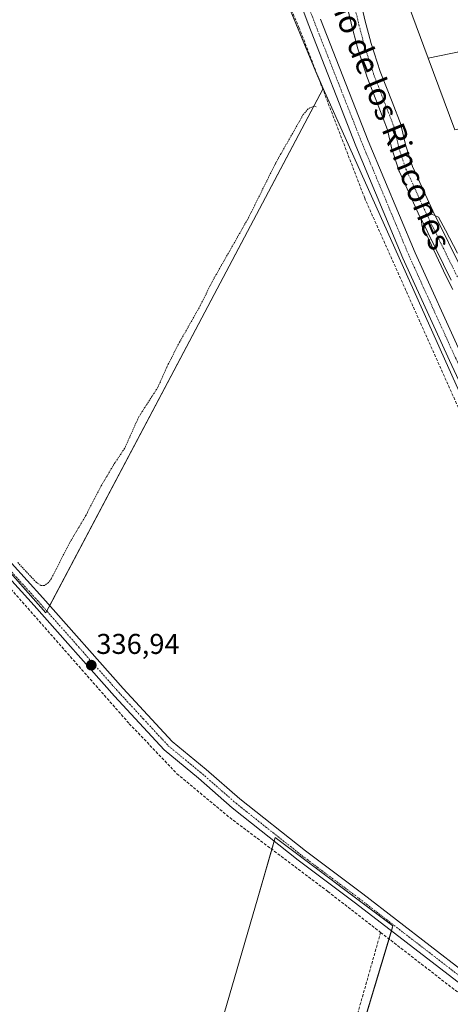
# Model space of a CAD drawing. Units: metres. Extents: x 563398 to 566855, y 4696345 to 4698679.
# Drawn here: x 566472 to 566622, y 4697860 to 4698205 of the extents above; entities that cross this region are included whole.
import ezdxf
from ezdxf.enums import TextEntityAlignment as Align

# ---------------------------------------------------------------- set-up
doc = ezdxf.new("R2010")
doc.units = ezdxf.units.M
doc.header["$MEASUREMENT"] = 0
for name, pattern in [('TRAZO_Y_PUNTO', [1, 0.5, -0.25, 0, -0.25]), ('TRAZOS', [0.75, 0.5, -0.25]), ('TRAZOSX2', [1.5, 1, -0.5])]:
    doc.linetypes.add(name, pattern=pattern)
for name, color, linetype, lineweight in [('Carátula', 7, 'Continuous', 5), ('Corriente artificial lineal', 5, 'TRAZOSX2', 13), ('Corriente natural Cxs', 5, 'Continuous', 13), ('Corriente natural eje', 5, 'TRAZO_Y_PUNTO', 0), ('Corriente natural superficial', 5, 'Continuous', 13), ('Cultivos herbáceos CxS', 92, 'Continuous', 0), ('Cultivos leñosos', 92, 'Continuous', 0), ('Cultivos leñosos CxS', 92, 'Continuous', 0), ('Curva de nivel auxiliar', 36, 'TRAZOS', 0), ('Curva de nivel normal', 36, 'Continuous', 0), ('Matorral', 135, 'Continuous', 0), ('Matorral CxS', 135, 'Continuous', 0), ('Pista no pavimentada', 254, 'Continuous', 13), ('Pista no pavimentada Cxs', 254, 'Continuous', 0), ('Pista pavimentada eje', 135, 'TRAZO_Y_PUNTO', 0), ('Punto de cota en terreno', 7, 'Continuous', 0), ('Rótulo de punto de cota en terreno', 19, 'Continuous', 0), ('Suelo desnudo', 252, 'Continuous', 0), ('Suelo desnudo CxS', 43, 'Continuous', 0), ('Texto cartográfico', 19, 'Continuous', 0)]:
    doc.layers.add(name, color=color, linetype=linetype, lineweight=lineweight)
doc.styles.add('Arial', font='txt', dxfattribs={"height": 0.2})

# ---------------------------------------------------------------- blocks, each defined once
blk = doc.blocks.new('*U151')
at = {"layer": 'Matorral CxS', "color": 135, "linetype": 'Continuous', "lineweight": 0}
for points in [[(566629.55, 4698065.51, 337.37), (566577.89, 4698180.69, 337.88), (566575.93, 4698185.07, 337.89), (566548.06, 4698252.6, 338.12)], [(566585.75, 4698211.95, 335.35), (566587.66, 4698203.49, 335.33), (566587.68, 4698203.4, 335.33), (566589.9, 4698195.03, 335.32), (566589.94, 4698194.92, 335.31), (566593.11, 4698184.97, 335.36), (566593.14, 4698184.87, 335.36), (566593.17, 4698184.81, 335.37), (566597.39, 4698174.14, 335.31), (566600.4, 4698166.17, 335.32), (566601.94, 4698159.35, 335.12), (566602.01, 4698159.13, 335.11), (566604.44, 4698151.68, 335.74), (566604.47, 4698151.61, 335.75), (566604.55, 4698151.42, 335.75), (566611.75, 4698135.74, 335.13), (566611.78, 4698135.68, 335.13), (566622.62, 4698113.6, 335.6)], [(566627.06, 4698115.89, 335.01), (566616.28, 4698137.85, 335.03), (566609.15, 4698153.37, 335.35), (566606.79, 4698160.57, 335.15), (566605.23, 4698167.44, 335.41), (566605.14, 4698167.76, 335.41), (566602.06, 4698175.94, 335.24), (566597.85, 4698186.57, 335.37), (566594.72, 4698196.38, 335.54), (566592.52, 4698204.63, 335.67), (566590.63, 4698213.05, 336.8)], [(566596.98, 4698238.8, 338.56), (566614.66, 4698191.26, 338.28), (566624, 4698166.14, 338.04)]]:
    blk.add_polyline3d(points, dxfattribs=at)
blk = doc.blocks.new('*U159')
at = {"layer": 'Suelo desnudo CxS', "color": 43, "linetype": 'Continuous', "lineweight": 0}
for points in [[(566622.62, 4698113.6, 335.6), (566611.78, 4698135.68, 335.13), (566611.75, 4698135.74, 335.13), (566604.55, 4698151.42, 335.75), (566604.47, 4698151.61, 335.75), (566604.44, 4698151.68, 335.74), (566602.01, 4698159.13, 335.11), (566601.94, 4698159.35, 335.12), (566600.4, 4698166.17, 335.32), (566597.39, 4698174.14, 335.31), (566593.17, 4698184.81, 335.37), (566593.14, 4698184.87, 335.36), (566593.11, 4698184.97, 335.36), (566589.94, 4698194.92, 335.31), (566589.9, 4698195.03, 335.32), (566587.68, 4698203.4, 335.33), (566587.66, 4698203.49, 335.33), (566585.75, 4698211.95, 335.35)], [(566590.63, 4698213.05, 336.8), (566592.52, 4698204.63, 335.67), (566594.72, 4698196.38, 335.54), (566597.85, 4698186.57, 335.37), (566602.06, 4698175.94, 335.24), (566605.14, 4698167.76, 335.41), (566605.23, 4698167.44, 335.41), (566606.79, 4698160.57, 335.15), (566609.15, 4698153.37, 335.35), (566616.28, 4698137.85, 335.03), (566627.06, 4698115.89, 335.01)]]:
    blk.add_polyline3d(points, dxfattribs=at)
blk = doc.blocks.new('*U173')
at = {"layer": 'Curva de nivel normal', "color": 36, "linetype": 'Continuous', "lineweight": 0}
blk.add_polyline3d([(566624.91, 4698122.98, 335), (566620.64, 4698131.12, 335), (566618.23, 4698135.66, 335), (566616.1, 4698136.59, 335), (566614.12, 4698136.82, 335), (566613.16, 4698136.19, 335), (566612.19, 4698134.84, 335), (566612.5, 4698132.19, 335), (566614.23, 4698129.12, 335), (566616.5, 4698124.32, 335), (566620.9, 4698114.84, 335), (566623.3, 4698110.31, 335)], dxfattribs=at)
blk = doc.blocks.new('5PATER')
at = {"layer": 'Carátula', "linetype": 'Continuous', "lineweight": 5}
h = blk.add_hatch(color=250, dxfattribs=at)
edge = h.paths.add_edge_path()
edge.add_ellipse((0, 0.01), major_axis=(-1.33, -1.34), ratio=0.999422, start_angle=0, end_angle=360)
blk = doc.blocks.new('*U175')
at = {"layer": 'Pista no pavimentada Cxs', "color": 254, "linetype": 'Continuous', "lineweight": 0}
for points in [[(566646.77, 4698032.46, 337.28), (566622.06, 4698085.48, 337.64), (566605.78, 4698121.25, 337.74), (566589.37, 4698160.56, 338.04), (566572.58, 4698203.21, 338.39), (566559.83, 4698237.65, 338.8)], [(566576.9, 4698204.86, 338.51), (566593.66, 4698162.3, 337.65), (566610.02, 4698123.1, 337.64), (566626.26, 4698087.42, 337.76)]]:
    blk.add_polyline3d(points, dxfattribs=at)

msp = doc.modelspace()

# ---------------------------------------------------------------- linework, layer by layer
at = {"layer": 'Corriente artificial lineal', "color": 5, "linetype": 'TRAZOSX2', "lineweight": 13}
for points in [[(566833.4, 4697862.73, 335.76), (566833.4, 4697862.73, 335.76), (566827.7, 4697869.34, 335.8), (566810.14, 4697886.3, 335.78), (566789.54, 4697903.66, 335.95), (566769.34, 4697918.38, 335.84), (566746.82, 4697935.5, 335.94), (566729.98, 4697946.86, 336.21), (566707.42, 4697961.5, 336.53), (566677.06, 4697985.5, 336.62), (566656.7, 4698005.26, 336.84), (566652.54, 4698011.1, 336.92), (566649.38, 4698016.22, 337.07), (566645.42, 4698023.74, 337.18), (566592.42, 4698142.22, 337.58), (566569.54, 4698201.74, 337.99), (566550.82, 4698245.02, 338.08)], [(566316.26, 4698175.81, 338.12), (566315.09, 4698174.22, 337.96), (566340.01, 4698145.98, 337.51), (566425.89, 4698051.82, 337.14), (566468.61, 4698005.5, 336.71), (566510.05, 4697958.38, 336.49), (566526.73, 4697940.86, 336.32), (566545.21, 4697925.5, 336.22), (566579.53, 4697899.66, 336.22), (566598, 4697885.33, 336.58)], [(566598, 4697885.33, 336.58), (566579.81, 4697821.18, 336.1), (566546.28, 4697710.71, 335.95)], [(566598, 4697885.33, 336.58), (566685.37, 4697817.58, 335.97), (566798.18, 4697731.61, 335.6)]]:
    msp.add_polyline3d(points, dxfattribs=at)
at = {"layer": 'Corriente natural Cxs', "color": 5, "linetype": 'Continuous', "lineweight": 13}
for points in [[(566622.62, 4698113.6, 335.6), (566611.78, 4698135.68, 335.13), (566611.75, 4698135.74, 335.13), (566604.55, 4698151.42, 335.75), (566604.47, 4698151.61, 335.75), (566604.44, 4698151.68, 335.74), (566602.01, 4698159.13, 335.11), (566601.94, 4698159.35, 335.12), (566600.4, 4698166.17, 335.32), (566597.39, 4698174.14, 335.31), (566593.17, 4698184.81, 335.37), (566593.14, 4698184.87, 335.36), (566593.11, 4698184.97, 335.36), (566589.94, 4698194.92, 335.31), (566589.9, 4698195.03, 335.32), (566587.68, 4698203.4, 335.33), (566587.66, 4698203.49, 335.33), (566585.75, 4698211.95, 335.35)], [(566590.63, 4698213.05, 336.8), (566592.52, 4698204.63, 335.67), (566594.72, 4698196.38, 335.54), (566597.85, 4698186.57, 335.37), (566602.06, 4698175.94, 335.24), (566605.14, 4698167.76, 335.41), (566605.23, 4698167.44, 335.41), (566606.79, 4698160.57, 335.15), (566609.15, 4698153.37, 335.35), (566616.28, 4698137.85, 335.03), (566627.06, 4698115.89, 335.01)]]:
    msp.add_polyline3d(points, dxfattribs=at)
at = {"layer": 'Corriente natural eje', "color": 5, "linetype": 'TRAZO_Y_PUNTO', "lineweight": 0}
msp.add_polyline3d([(566586.71, 4698219.07, 335.5), (566590.1, 4698204.04, 335.16), (566592.32, 4698195.68, 335.14), (566595.49, 4698185.73, 335.07), (566602.8, 4698166.89, 335.16), (566604.38, 4698159.91, 335.08), (566606.82, 4698152.46, 335.25), (566614.02, 4698136.78, 335.06), (566624.86, 4698114.7, 335.16)], dxfattribs=at)
at = {"layer": 'Corriente natural superficial', "color": 5, "linetype": 'Continuous', "lineweight": 13}
for points in [[(566622.62, 4698113.6, 335.6), (566611.78, 4698135.68, 335.13), (566611.75, 4698135.74, 335.13), (566604.55, 4698151.42, 335.75), (566604.47, 4698151.61, 335.75), (566604.44, 4698151.68, 335.74), (566602.01, 4698159.13, 335.11), (566601.94, 4698159.35, 335.12), (566600.4, 4698166.17, 335.32), (566597.39, 4698174.14, 335.31), (566593.17, 4698184.81, 335.37), (566593.14, 4698184.87, 335.36), (566593.11, 4698184.97, 335.36), (566589.94, 4698194.92, 335.31), (566589.9, 4698195.03, 335.32), (566587.68, 4698203.4, 335.33), (566587.66, 4698203.49, 335.33), (566585.75, 4698211.95, 335.35)], [(566590.63, 4698213.05, 336.8), (566592.52, 4698204.63, 335.67), (566594.72, 4698196.38, 335.54), (566597.85, 4698186.57, 335.37), (566602.06, 4698175.94, 335.24), (566605.14, 4698167.76, 335.41), (566605.23, 4698167.44, 335.41), (566606.79, 4698160.57, 335.15), (566609.15, 4698153.37, 335.35), (566616.28, 4698137.85, 335.03), (566627.06, 4698115.89, 335.01)]]:
    msp.add_polyline3d(points, dxfattribs=at)
at = {"layer": 'Cultivos herbáceos CxS', "color": 92, "linetype": 'Continuous', "lineweight": 0}
for points in [[(566825.59, 4698679.45, 340), (566832.34, 4697973.79, 336.49), (566832.34, 4697973.79, 336.49), (566811.99, 4697965.88, 336.77), (566819.31, 4698013.22, 337.05), (566827.03, 4698042.57, 337.45), (566822.8, 4698059.73, 337.05), (566770.49, 4698199.29, 338.46), (566624, 4698166.14, 338.04), (566614.66, 4698191.26, 338.28), (566762.08, 4698221.74, 338.4), (566718.42, 4698330.88, 338.97), (566568.33, 4698300.14, 339.17), (566553.87, 4698321.84, 339.11), (566523.69, 4698370.37, 339.29), (566502.13, 4698418.9, 339.61)], [(566614.66, 4698191.26, 338.28), (566758.39, 4698220.98, 338.11), (566758.9, 4698221.09, 338.16), (566761.27, 4698221.58, 338.41), (566762.08, 4698221.74, 338.4), (566742.21, 4698271.42, 338.74), (566731.59, 4698297.97, 338.83), (566718.42, 4698330.88, 338.97), (566718, 4698330.8, 339.01), (566715.62, 4698330.31, 339.09), (566714.78, 4698330.14, 339.02), (566568.33, 4698300.14, 339.17)], [(566624, 4698166.14, 338.04), (566614.66, 4698191.26, 338.28)], [(566450.05, 4697810.61, 335.65), (566389.77, 4697864.43, 335.75), (566467.5, 4698012.25, 337.11), (566480.85, 4697997.2, 336.98), (566540.81, 4698110.57, 337.29), (566577.89, 4698180.69, 337.88), (566629.55, 4698065.51, 337.37), (566660.32, 4698001.33, 336.8), (566697.25, 4697970.56, 336.65), (566732.49, 4697946.16, 336.15), (566732.49, 4697946.16, 336.15), (566671.66, 4697833.36, 335.94)], [(566467.49, 4698012.25, 337.11), (566480.85, 4697997.2, 336.98), (566481.17, 4697997.81, 337.01), (566482.19, 4697999.74, 337.09), (566540.81, 4698110.57, 337.29), (566577.74, 4698180.41, 337.86), (566577.89, 4698180.69, 337.88)], [(566732.49, 4697946.16, 336.15), (566697.25, 4697970.56, 336.65), (566663.33, 4697998.83, 336.78), (566660.32, 4698001.33, 336.8), (566659.95, 4698002.1, 336.84), (566629.55, 4698065.51, 337.37), (566577.89, 4698180.69, 337.88)], [(566548.94, 4697710.43, 335.89), (566600.94, 4697883.05, 336.61), (566601.79, 4697885.9, 336.61), (566602.31, 4697887.6, 336.55), (566561.13, 4697918.5, 336.55), (566560.78, 4697917.28, 336.44), (566559.94, 4697914.41, 336.22), (566555, 4697897.41, 336.07), (566527.94, 4697804.44, 336.06), (566513.69, 4697755.49, 335.95)], [(566548.94, 4697710.43, 335.89), (566602.31, 4697887.6, 336.55), (566561.13, 4697918.5, 336.55), (566555, 4697897.41, 336.07), (566527.94, 4697804.44, 336.06)]]:
    msp.add_polyline3d(points, dxfattribs=at)
at = {"layer": 'Cultivos leñosos', "color": 92, "linetype": 'Continuous', "lineweight": 0}
for points in [[(566471.67, 4698397.38, 339.52), (566476.42, 4698376.54, 338.93), (566478.61, 4698366.95, 338.68), (566521.68, 4698302.74, 338.46), (566547.36, 4698253.92, 338.13), (566548.06, 4698252.6, 338.12), (566558.79, 4698226.59, 338), (566575.93, 4698185.07, 337.89), (566576.08, 4698184.72, 337.9), (566577.89, 4698180.69, 337.88)], [(566614.66, 4698191.26, 338.28), (566758.39, 4698220.98, 338.11), (566758.9, 4698221.09, 338.16), (566761.27, 4698221.58, 338.41), (566762.08, 4698221.74, 338.4), (566742.21, 4698271.42, 338.74), (566731.59, 4698297.97, 338.83), (566718.42, 4698330.88, 338.97), (566718, 4698330.8, 339.01), (566715.62, 4698330.31, 339.09), (566714.78, 4698330.14, 339.02), (566568.33, 4698300.14, 339.17)], [(566568.33, 4698300.14, 339.17), (566575.42, 4698289.49, 338.54), (566596.98, 4698238.8, 338.56), (566614.66, 4698191.26, 338.28)], [(566467.49, 4698012.25, 337.11), (566480.85, 4697997.2, 336.98), (566481.17, 4697997.81, 337.01), (566482.19, 4697999.74, 337.09), (566540.81, 4698110.57, 337.29), (566577.74, 4698180.41, 337.86), (566577.89, 4698180.69, 337.88)], [(566548.94, 4697710.43, 335.89), (566600.94, 4697883.05, 336.61), (566601.79, 4697885.9, 336.61), (566602.31, 4697887.6, 336.55), (566561.13, 4697918.5, 336.55), (566560.78, 4697917.28, 336.44), (566559.94, 4697914.41, 336.22), (566555, 4697897.41, 336.07), (566527.94, 4697804.44, 336.06), (566513.69, 4697755.49, 335.95)]]:
    msp.add_polyline3d(points, dxfattribs=at)
at = {"layer": 'Cultivos leñosos CxS', "color": 92, "linetype": 'Continuous', "lineweight": 0}
msp.add_polyline3d([(566213.31, 4698033.95, 337.25), (566300.73, 4698195.02, 338.14), (566308.27, 4698191.92, 338.31), (566313.15, 4698188.81, 338.57), (566316.26, 4698181.71, 338.45), (566318.92, 4698173.72, 338.18), (566325.58, 4698167.51, 337.95), (566342.92, 4698152.62, 337.86), (566471.67, 4698397.37, 339.52), (566478.61, 4698366.95, 338.68), (566521.68, 4698302.74, 338.46), (566548.06, 4698252.6, 338.12), (566575.93, 4698185.07, 337.89), (566577.89, 4698180.69, 337.88), (566577.89, 4698180.69, 337.88), (566540.81, 4698110.57, 337.29), (566480.85, 4697997.2, 336.98), (566467.5, 4698012.25, 337.11), (566404.64, 4698083.08, 337.56), (566351.6, 4698142.84, 337.67), (566336.67, 4698142.22, 337.5), (566257.24, 4697990.9, 336.63)], dxfattribs=at)
for points in [[(566614.66, 4698191.26, 338.28), (566596.98, 4698238.8, 338.56), (566575.42, 4698289.49, 338.54), (566568.33, 4698300.14, 339.17), (566718.42, 4698330.88, 338.97), (566762.08, 4698221.74, 338.4), (566614.66, 4698191.26, 338.28)], [(566548.94, 4697710.43, 335.89), (566537.73, 4697724.44, 335.99), (566526.63, 4697738.46, 336.05), (566520.2, 4697745.47, 335.94), (566513.78, 4697755.41, 335.95), (566513.67, 4697755.41, 335.95), (566513.69, 4697755.49, 335.95), (566527.94, 4697804.44, 336.06), (566555, 4697897.41, 336.07), (566561.13, 4697918.5, 336.55), (566602.31, 4697887.6, 336.55), (566548.94, 4697710.43, 335.89)]]:
    msp.add_polyline3d(points, close=True, dxfattribs=at)
at = {"layer": 'Curva de nivel auxiliar', "color": 36, "linetype": 'TRAZOS', "lineweight": 0}
msp.add_polyline3d([(566575.42, 4698174.18, 337.5), (566574.64, 4698174.45, 337.5), (566572.62, 4698173.54, 337.5), (566570.93, 4698171.53, 337.5), (566561.26, 4698154.54, 337.5), (566551.75, 4698135.4, 337.5), (566539.01, 4698112.99, 337.5), (566534.84, 4698104.59, 337.5), (566527.65, 4698091.88, 337.5), (566523.66, 4698084.21, 337.5), (566520.04, 4698076.09, 337.5), (566513.39, 4698065.76, 337.5), (566508.41, 4698054.72, 337.5), (566504.66, 4698049.11, 337.5), (566500.18, 4698041.55, 337.5), (566494.87, 4698031.26, 337.5), (566489.21, 4698021.74, 337.5), (566482.77, 4698009.14, 337.5), (566481.71, 4698007.72, 337.5), (566480.42, 4698006.77, 337.5), (566479.12, 4698006.73, 337.5), (566477.52, 4698007.82, 337.5), (566470.83, 4698014.94, 337.5)], dxfattribs=at)
at = {"layer": 'Matorral', "color": 135, "linetype": 'Continuous', "lineweight": 0}
for points in [[(566471.67, 4698397.38, 339.52), (566476.42, 4698376.54, 338.93), (566478.61, 4698366.95, 338.68), (566521.68, 4698302.74, 338.46), (566547.36, 4698253.92, 338.13), (566548.06, 4698252.6, 338.12), (566558.79, 4698226.59, 338), (566575.93, 4698185.07, 337.89), (566576.08, 4698184.72, 337.9), (566577.89, 4698180.69, 337.88)], [(566568.33, 4698300.14, 339.17), (566575.42, 4698289.49, 338.54), (566596.98, 4698238.8, 338.56), (566614.66, 4698191.26, 338.28)], [(566585.75, 4698211.95, 335.35), (566587.66, 4698203.49, 335.33), (566587.68, 4698203.4, 335.33), (566589.9, 4698195.03, 335.32), (566589.94, 4698194.92, 335.31), (566593.11, 4698184.97, 335.36), (566593.14, 4698184.87, 335.36), (566593.17, 4698184.81, 335.37), (566597.39, 4698174.14, 335.31), (566600.39, 4698166.17, 335.32), (566601.94, 4698159.35, 335.12), (566602.01, 4698159.13, 335.11), (566604.44, 4698151.68, 335.74), (566604.47, 4698151.61, 335.75), (566604.55, 4698151.42, 335.75), (566611.75, 4698135.74, 335.13), (566611.78, 4698135.68, 335.13), (566622.62, 4698113.6, 335.6)], [(566627.06, 4698115.89, 335.01), (566616.28, 4698137.85, 335.03), (566609.15, 4698153.37, 335.35), (566606.79, 4698160.57, 335.15), (566605.23, 4698167.44, 335.41), (566605.14, 4698167.76, 335.41), (566602.06, 4698175.94, 335.24), (566597.85, 4698186.57, 335.37), (566594.72, 4698196.38, 335.54), (566592.52, 4698204.63, 335.67), (566590.63, 4698213.05, 336.8)], [(566624, 4698166.14, 338.04), (566614.66, 4698191.26, 338.28)], [(566732.49, 4697946.16, 336.15), (566697.25, 4697970.56, 336.65), (566663.33, 4697998.83, 336.78), (566660.32, 4698001.33, 336.8), (566659.95, 4698002.1, 336.84), (566629.55, 4698065.51, 337.37), (566577.89, 4698180.69, 337.88)]]:
    msp.add_polyline3d(points, dxfattribs=at)
at = {"layer": 'Pista no pavimentada', "color": 254, "linetype": 'Continuous', "lineweight": 13}
for points in [[(565970.48, 4698568.6, 341.21), (565971.81, 4698565.98, 341.07), (565977.76, 4698557.85, 340.69), (566016.29, 4698517.76, 340.54), (566074.58, 4698456.26, 340.24), (566134.07, 4698389.65, 339.93), (566172.22, 4698346.38, 339.72), (566213.31, 4698301.14, 339.52), (566287.66, 4698220.38, 338.7), (566319.96, 4698182.88, 338.68), (566326.13, 4698172.95, 338.15), (566334.01, 4698163.61, 338.09), (566346.51, 4698148.01, 337.7), (566408.43, 4698081.22, 337.71), (566479.78, 4698002.47, 337.13), (566507.88, 4697970.72, 336.98), (566525.07, 4697952.16, 336.8), (566536.94, 4697942.37, 336.72), (566548.71, 4697932.08, 336.7), (566571.67, 4697913.86, 336.6), (566591.73, 4697898.83, 336.45), (566627.12, 4697871.53, 336.28), (566667.36, 4697839.93, 336.04)], [(566664.85, 4697836.7, 336.01), (566624.61, 4697868.3, 336.23), (566589.25, 4697895.58, 336.38), (566569.17, 4697910.62, 336.4), (566546.09, 4697928.94, 336.59), (566534.29, 4697939.26, 336.55), (566522.25, 4697949.18, 336.67), (566504.85, 4697967.98, 336.71), (566476.73, 4697999.74, 336.97), (566405.41, 4698078.46, 337.44), (566343.41, 4698145.34, 337.51), (566330.85, 4698161.02, 337.8), (566322.81, 4698170.54, 338.04), (566316.65, 4698180.46, 338.4), (566284.61, 4698217.66, 338.66), (566210.29, 4698298.38, 339.33), (566169.17, 4698343.66, 339.47), (566131.01, 4698386.94, 339.72), (566085.85, 4698437.51, 340.03)], [(566833.36, 4697867.72, 336.1), (566821.9, 4697879.04, 335.98), (566802.96, 4697895.12, 336), (566788.15, 4697907.04, 336.14), (566782.33, 4697912.04, 336.3), (566778.99, 4697914.28, 336.19), (566774.29, 4697917.13, 336.16), (566753.07, 4697934.79, 336.23), (566742.56, 4697942.78, 336.45), (566733.54, 4697948.9, 336.51), (566713.35, 4697961.39, 336.78), (566698.65, 4697973.07, 336.93), (566679.82, 4697989.62, 336.98), (566669.26, 4697997.9, 336.99), (566663.66, 4698003.06, 337.08), (566658.44, 4698009.62, 337.19), (566653.25, 4698017.88, 337.26), (566646.77, 4698032.46, 337.28), (566622.06, 4698085.48, 337.64), (566605.78, 4698121.25, 337.74), (566589.37, 4698160.56, 338.04), (566572.58, 4698203.21, 338.39), (566559.83, 4698237.65, 338.8)], [(566576.9, 4698204.86, 338.51), (566593.66, 4698162.3, 337.65), (566610.02, 4698123.1, 337.64), (566626.26, 4698087.42, 337.76), (566650.98, 4698034.38, 337.2), (566657.34, 4698020.06, 336.93), (566662.22, 4698012.3, 336.91), (566667.06, 4698006.22, 336.86), (566672.26, 4698001.42, 336.8), (566682.78, 4697993.18, 336.71), (566701.62, 4697976.62, 336.85), (566716.02, 4697965.18, 336.69), (566736.06, 4697952.78, 336.68), (566745.26, 4697946.54, 336.44), (566755.98, 4697938.38, 336.6), (566775.81, 4697921.27, 336.66), (566778.09, 4697919.61, 336.66), (566778.7, 4697919.27, 336.66)]]:
    msp.add_polyline3d(points, dxfattribs=at)
at = {"layer": 'Pista no pavimentada Cxs', "color": 254, "linetype": 'Continuous', "lineweight": 0}
for points in [[(566213.31, 4698301.14, 339.52), (566287.66, 4698220.38, 338.7), (566319.96, 4698182.88, 338.68), (566326.13, 4698172.95, 338.15), (566334.01, 4698163.61, 338.09), (566346.51, 4698148.01, 337.7), (566408.43, 4698081.22, 337.71), (566479.78, 4698002.47, 337.13), (566507.88, 4697970.72, 336.98), (566525.07, 4697952.16, 336.8), (566536.94, 4697942.37, 336.72), (566548.71, 4697932.08, 336.7), (566571.67, 4697913.86, 336.6), (566591.73, 4697898.83, 336.45), (566627.12, 4697871.53, 336.28), (566667.36, 4697839.93, 336.04)], [(566664.85, 4697836.7, 336.01), (566624.61, 4697868.3, 336.23), (566589.25, 4697895.58, 336.38), (566569.17, 4697910.62, 336.4), (566546.09, 4697928.94, 336.59), (566534.29, 4697939.26, 336.55), (566522.25, 4697949.18, 336.67), (566504.85, 4697967.98, 336.71), (566476.73, 4697999.74, 336.97), (566405.41, 4698078.46, 337.44), (566343.41, 4698145.34, 337.51), (566330.85, 4698161.02, 337.8), (566322.81, 4698170.54, 338.04), (566316.65, 4698180.46, 338.4), (566284.61, 4698217.66, 338.66), (566210.29, 4698298.38, 339.33)]]:
    msp.add_polyline3d(points, dxfattribs=at)
at = {"layer": 'Pista pavimentada eje', "color": 135, "linetype": 'TRAZO_Y_PUNTO', "lineweight": 0}
for points in [[(566248.96, 4698259.4, 339.17), (566286.14, 4698219.02, 338.85), (566318.31, 4698181.67, 338.56), (566324.47, 4698171.75, 338.12), (566328.49, 4698166.99, 337.96), (566332.43, 4698162.32, 337.9), (566344.96, 4698146.68, 337.65), (566406.92, 4698079.84, 337.58), (566478.26, 4698001.11, 337.05), (566492.31, 4697985.23, 336.95), (566506.37, 4697969.35, 336.87), (566514.96, 4697960.07, 336.73), (566523.66, 4697950.67, 336.73), (566529.68, 4697945.71, 336.7), (566535.62, 4697940.82, 336.67), (566547.4, 4697930.51, 336.66), (566570.42, 4697912.24, 336.52), (566590.49, 4697897.21, 336.44), (566625.87, 4697869.92, 336.24), (566666.11, 4697838.32, 335.99)], [(566568.37, 4698221.26, 338.78), (566574.74, 4698204.04, 338.57), (566583.14, 4698182.71, 338.21), (566591.52, 4698161.43, 338.21), (566607.9, 4698122.18, 337.77), (566624.16, 4698086.45, 337.71), (566648.88, 4698033.42, 337.32), (566652.06, 4698026.26, 337.17), (566655.3, 4698018.97, 337.22), (566660.33, 4698010.96, 337.15), (566665.36, 4698004.64, 337.06), (566668.16, 4698002.06, 337.03), (566670.76, 4697999.66, 337), (566676.04, 4697995.52, 336.98), (566681.3, 4697991.4, 337.02), (566700.14, 4697974.85, 336.95), (566714.69, 4697963.29, 336.93), (566734.8, 4697950.84, 336.63), (566743.91, 4697944.66, 336.54), (566749.17, 4697940.67, 336.49), (566754.53, 4697936.59, 336.46), (566774.76, 4697919.12, 336.44), (566779.64, 4697916.2, 336.46), (566783.12, 4697913.95, 336.57)]]:
    msp.add_polyline3d(points, dxfattribs=at)
at = {"layer": 'Suelo desnudo', "color": 252, "linetype": 'Continuous', "lineweight": 0}
for points in [[(566585.75, 4698211.95, 335.35), (566587.66, 4698203.49, 335.33), (566587.68, 4698203.4, 335.33), (566589.9, 4698195.03, 335.32), (566589.94, 4698194.92, 335.31), (566593.11, 4698184.97, 335.36), (566593.14, 4698184.87, 335.36), (566593.17, 4698184.81, 335.37), (566597.39, 4698174.14, 335.31), (566600.39, 4698166.17, 335.32), (566601.94, 4698159.35, 335.12), (566602.01, 4698159.13, 335.11), (566604.44, 4698151.68, 335.74), (566604.47, 4698151.61, 335.75), (566604.55, 4698151.42, 335.75), (566611.75, 4698135.74, 335.13), (566611.78, 4698135.68, 335.13), (566622.62, 4698113.6, 335.6)], [(566627.06, 4698115.89, 335.01), (566616.28, 4698137.85, 335.03), (566609.15, 4698153.37, 335.35), (566606.79, 4698160.57, 335.15), (566605.23, 4698167.44, 335.41), (566605.14, 4698167.76, 335.41), (566602.06, 4698175.94, 335.24), (566597.85, 4698186.57, 335.37), (566594.72, 4698196.38, 335.54), (566592.52, 4698204.63, 335.67), (566590.63, 4698213.05, 336.8)]]:
    msp.add_polyline3d(points, dxfattribs=at)

# ---------------------------------------------------------------- block references
at = {"layer": 'Curva de nivel normal', "color": 36, "linetype": 'Continuous', "lineweight": 0}
msp.add_blockref('*U173', (0, 0), dxfattribs=at)
at = {"layer": 'Matorral CxS', "color": 135, "linetype": 'Continuous', "lineweight": 0}
msp.add_blockref('*U151', (0, 0), dxfattribs=at)
at = {"layer": 'Pista no pavimentada Cxs', "color": 254, "linetype": 'Continuous', "lineweight": 0}
msp.add_blockref('*U175', (0, 0), dxfattribs=at)
at = {"layer": 'Punto de cota en terreno', "linetype": 'Continuous', "lineweight": 0}
msp.add_blockref('5PATER', (566496.75, 4697978.84, 336.94), dxfattribs=at)
at = {"layer": 'Suelo desnudo CxS', "color": 43, "linetype": 'Continuous', "lineweight": 0}
msp.add_blockref('*U159', (0, 0), dxfattribs=at)

# ---------------------------------------------------------------- texts
at = {"layer": 'Rótulo de punto de cota en terreno', "color": 19, "linetype": 'Continuous', "lineweight": 0, "style": 'Arial'}
msp.add_text('336,94', height=7, dxfattribs=at).set_placement((566498.51, 4697980.6), align=Align.BOTTOM_LEFT)
at = {"layer": 'Texto cartográfico', "color": 19, "linetype": 'Continuous', "lineweight": 0, "style": 'Arial'}
msp.add_text('Camino de los Rincones', height=8, rotation=-67.8698, dxfattribs=at).set_placement((566596.64, 4698180.89), align=Align.MIDDLE_CENTER)

doc.saveas('drawing.dxf')
